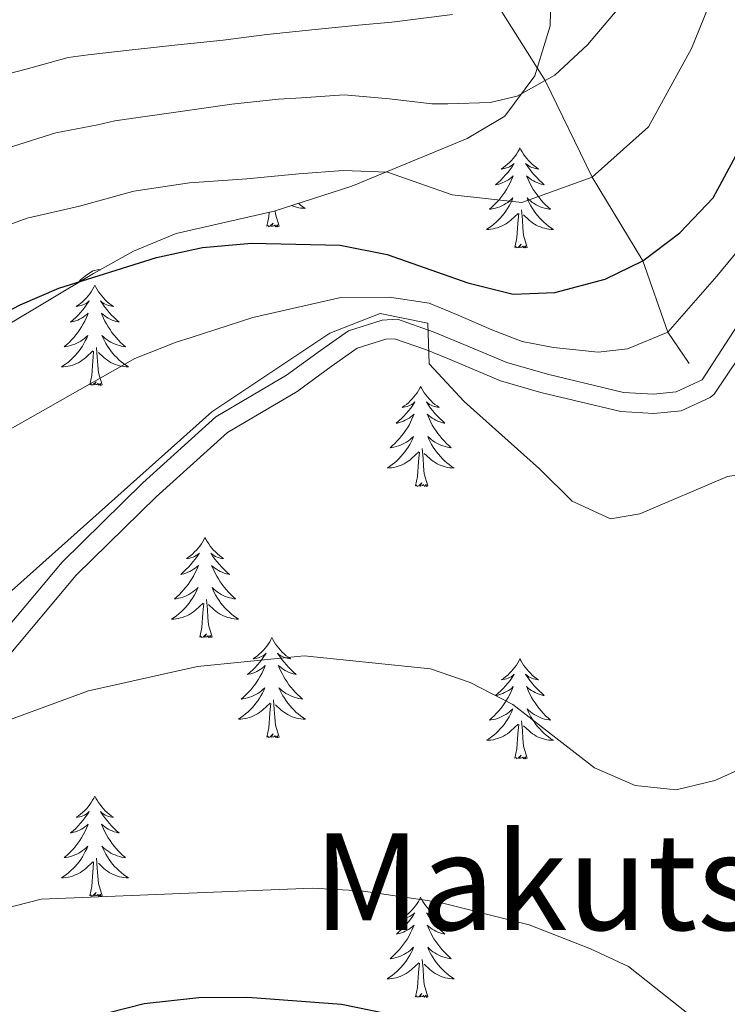
# Model space of a CAD drawing. Units: metres. Extents: x 592278 to 596774, y 4774931 to 4777963.
# Drawn here: x 594465 to 594549, y 4776097 to 4776214 of the extents above; entities that cross this region are included whole.
import ezdxf
from ezdxf.enums import TextEntityAlignment as Align

# ---------------------------------------------------------------- set-up
doc = ezdxf.new("R2010")
doc.units = ezdxf.units.M
doc.header["$MEASUREMENT"] = 0
doc.linetypes.add('DGN Style 3', pattern=[1147.6976, 819.784, -327.9136])
for name, color, linetype, lineweight in [('Nivel 11', 7, 'Continuous', 0), ('Nivel 21', 7, 'Continuous', 0), ('Nivel 35', 7, 'Continuous', 0), ('Nivel 36', 7, 'Continuous', 0), ('Nivel 4', 7, 'Continuous', 0), ('Nivel 45', 7, 'Continuous', 0), ('Nivel 5', 7, 'Continuous', 0), ('Nivel 61', 7, 'Continuous', 0), ('Nivel 63', 7, 'Continuous', 0)]:
    doc.layers.add(name, color=color, linetype=linetype, lineweight=lineweight)
doc.styles.add('Style-Times New Roman', font='txt')

msp = doc.modelspace()

# ---------------------------------------------------------------- linework, layer by layer
at = {"layer": 'Nivel 11', "color": 142, "linetype": 'DGN Style 3', "lineweight": 13}
msp.add_polyline3d([(594544.48, 4776173.09, 632.38), (594541.93, 4776176.84, 630), (594538.99, 4776185.31, 625), (594532.95, 4776195.27, 620), (594527.36, 4776206.79, 615), (594521.25, 4776216.49, 610), (594514.75, 4776227.83, 605), (594508.79, 4776235.15, 600), (594500.93, 4776245.08, 595), (594487.86, 4776253.56, 590), (594476.18, 4776259.44, 585), (594463.59, 4776264.58, 580)], dxfattribs=at)
at = {"layer": 'Nivel 21', "color": 250, "linetype": 'DGN Style 3', "lineweight": 0}
msp.add_polyline3d([(594461.52, 4776139.52, 639.03), (594469.86, 4776149.47, 638.38), (594479.47, 4776158.91, 637.71), (594488.16, 4776166.76, 637.94), (594496.57, 4776171.7, 638.08), (594500.61, 4776174.65, 637.97), (594503.94, 4776177, 637.49), (594507.97, 4776178.28, 637.11), (594509.77, 4776178.38, 636.82), (594514.02, 4776176.87, 634.65), (594517.2, 4776175.58, 634.5), (594522.8, 4776173.22, 633.53), (594527.61, 4776171.82, 633.41), (594536.69, 4776169.67, 633.76), (594540.23, 4776169.46, 634.13), (594542.94, 4776169.72, 634.13), (594546.05, 4776171.14, 634.28), (594551.16, 4776179.06, 632.49), (594553.93, 4776184.11, 632.04), (594557.59, 4776194.52, 631.07), (594560.67, 4776204.03, 630.77), (594563.61, 4776216.39, 629.28)], dxfattribs=at)
at = {"layer": 'Nivel 21', "color": 250, "linetype": 'Continuous', "lineweight": 0}
msp.add_polyline3d([(594565.8, 4776215.66, 629.28), (594562.89, 4776203.41, 630.77), (594559.81, 4776193.9, 631.06), (594556.13, 4776183.36, 632.02), (594553.26, 4776178.06, 632.47), (594547.48, 4776169.45, 634.28), (594547, 4776169.04, 634.28), (594543.54, 4776167.47, 634.13), (594540.27, 4776167.15, 634.13), (594536.36, 4776167.39, 633.76), (594526.85, 4776169.64, 633.41), (594522.05, 4776171.04, 633.53), (594516.32, 4776173.46, 634.5), (594513.22, 4776174.72, 634.65), (594509.43, 4776176.05, 636.82), (594508.39, 4776176, 637.11), (594504.96, 4776174.91, 637.49), (594501.87, 4776172.73, 637.98), (594497.84, 4776169.78, 638.08), (594489.53, 4776164.89, 637.94), (594481.05, 4776157.24, 637.71), (594471.54, 4776147.9, 638.38), (594463.16, 4776137.9, 639.03)], dxfattribs=at)
at = {"layer": 'Nivel 35', "color": 92, "linetype": 'DGN Style 3', "lineweight": 0}
msp.add_polyline3d([(594523.81, 4776260.74, 625.23), (594525.58, 4776245.82, 628.51), (594528.25, 4776228.5, 628.51), (594527.94, 4776213.28, 629.11), (594526.14, 4776207.32, 629.41), (594522.55, 4776202.55, 631.2), (594518.07, 4776199.87, 632.1), (594504.34, 4776194.21, 634.48), (594495.09, 4776191.24, 635.68), (594483.44, 4776188.56, 636.87), (594478.37, 4776186.48, 636.57), (594473.59, 4776183.8, 636.87), (594463.14, 4776177.54, 637.47), (594446.71, 4776167.12, 637.47), (594437.75, 4776160.56, 638.96), (594433.27, 4776157.28, 640.15), (594414.16, 4776142.08, 641.35), (594407.59, 4776136.12, 640.45), (594402.51, 4776131.35, 640.45), (594397.43, 4776126.88, 641.05), (594389.36, 4776117.94, 643.44), (594385.77, 4776112.57, 643.44), (594381.59, 4776104.52, 643.73), (594378.3, 4776096.46, 643.44)], dxfattribs=at)
at = {"layer": 'Nivel 36', "color": 92, "linetype": 'Continuous', "lineweight": 0, "flags": 128}
for points in [[(594524.35, 4776198.77), (594524.24, 4776198.55), (594524.09, 4776198.28), (594523.92, 4776198.01), (594523.73, 4776197.75), (594523.54, 4776197.5), (594523.33, 4776197.27), (594523.11, 4776197.04), (594522.88, 4776196.82), (594522.64, 4776196.62), (594522.39, 4776196.43), (594522.13, 4776196.25), (594522.33, 4776196.28), (594522.53, 4776196.31), (594522.73, 4776196.37), (594522.93, 4776196.44), (594523.12, 4776196.52), (594523.3, 4776196.62), (594523.47, 4776196.73), (594523.68, 4776196.92), (594523.64, 4776196.86), (594523.41, 4776196.52), (594523.17, 4776196.18), (594522.91, 4776195.85), (594522.64, 4776195.54), (594522.36, 4776195.23), (594522.07, 4776194.94), (594521.77, 4776194.66), (594521.45, 4776194.38), (594521.58, 4776194.41), (594521.82, 4776194.46), (594522.06, 4776194.54), (594522.3, 4776194.63), (594522.53, 4776194.73), (594522.75, 4776194.85), (594522.97, 4776194.98), (594523.18, 4776195.12), (594523.37, 4776195.28), (594523.56, 4776195.45), (594523.47, 4776195.23), (594523.32, 4776194.87), (594523.15, 4776194.51), (594522.96, 4776194.17), (594522.76, 4776193.83), (594522.55, 4776193.5), (594522.32, 4776193.17), (594522.08, 4776192.86), (594521.83, 4776192.56), (594521.57, 4776192.27), (594521.29, 4776191.98), (594521.01, 4776191.72), (594520.71, 4776191.46), (594520.91, 4776191.48), (594521.17, 4776191.53), (594521.44, 4776191.59), (594521.69, 4776191.67), (594521.95, 4776191.76), (594522.2, 4776191.87), (594522.44, 4776192), (594522.67, 4776192.13), (594522.9, 4776192.28), (594523.11, 4776192.45), (594523.32, 4776192.62), (594523.51, 4776192.81), (594523.37, 4776192.48)], [(594524.35, 4776198.77), (594524.46, 4776198.55), (594524.62, 4776198.28), (594524.79, 4776198.01), (594524.97, 4776197.75), (594525.16, 4776197.5), (594525.37, 4776197.27), (594525.59, 4776197.04), (594525.82, 4776196.82), (594526.06, 4776196.62), (594526.31, 4776196.43), (594526.57, 4776196.25), (594526.37, 4776196.28), (594526.17, 4776196.31), (594525.97, 4776196.37), (594525.77, 4776196.44), (594525.58, 4776196.52), (594525.4, 4776196.62), (594525.23, 4776196.73), (594525.02, 4776196.92), (594525.06, 4776196.86), (594525.29, 4776196.52), (594525.54, 4776196.18), (594525.79, 4776195.85), (594526.06, 4776195.54), (594526.34, 4776195.23), (594526.63, 4776194.94), (594526.94, 4776194.66), (594527.25, 4776194.38), (594527.13, 4776194.41), (594526.88, 4776194.46), (594526.64, 4776194.54), (594526.4, 4776194.63), (594526.17, 4776194.73), (594525.95, 4776194.85), (594525.73, 4776194.98), (594525.52, 4776195.12), (594525.33, 4776195.28), (594525.14, 4776195.45), (594525.23, 4776195.23), (594525.38, 4776194.87), (594525.55, 4776194.51), (594525.74, 4776194.17), (594525.94, 4776193.83), (594526.15, 4776193.5), (594526.38, 4776193.17), (594526.62, 4776192.86), (594526.87, 4776192.56), (594527.13, 4776192.27), (594527.41, 4776191.98), (594527.69, 4776191.72), (594527.99, 4776191.46), (594527.8, 4776191.48), (594527.53, 4776191.53), (594527.27, 4776191.59), (594527.01, 4776191.67), (594526.75, 4776191.76), (594526.5, 4776191.87), (594526.26, 4776192), (594526.03, 4776192.13), (594525.8, 4776192.28), (594525.59, 4776192.45), (594525.38, 4776192.62), (594525.19, 4776192.81), (594525.33, 4776192.48)], [(594523.37, 4776192.48), (594523.22, 4776192.16), (594523.05, 4776191.85), (594522.87, 4776191.54), (594522.67, 4776191.25), (594522.46, 4776190.96), (594522.24, 4776190.68), (594522, 4776190.41), (594521.76, 4776190.16), (594521.5, 4776189.91), (594521.23, 4776189.68), (594520.95, 4776189.46), (594520.66, 4776189.25), (594520.37, 4776189.06), (594520.64, 4776189.06), (594520.9, 4776189.09), (594521.16, 4776189.13), (594521.42, 4776189.19), (594521.67, 4776189.26), (594521.93, 4776189.35), (594522.17, 4776189.45), (594522.41, 4776189.56), (594522.64, 4776189.7), (594522.86, 4776189.84), (594523.07, 4776190), (594523.27, 4776190.17), (594524.12, 4776190.97)], [(594525.33, 4776192.48), (594525.48, 4776192.16), (594525.65, 4776191.85), (594525.83, 4776191.54), (594526.03, 4776191.25), (594526.24, 4776190.96), (594526.47, 4776190.68), (594526.7, 4776190.41), (594526.95, 4776190.16), (594527.2, 4776189.91), (594527.47, 4776189.68), (594527.75, 4776189.46), (594528.04, 4776189.25), (594528.33, 4776189.06), (594528.07, 4776189.06), (594527.8, 4776189.09), (594527.54, 4776189.13), (594527.28, 4776189.19), (594527.03, 4776189.26), (594526.78, 4776189.35), (594526.53, 4776189.45), (594526.29, 4776189.56), (594526.07, 4776189.7), (594525.84, 4776189.84), (594525.63, 4776190), (594525.43, 4776190.17), (594524.77, 4776190.79)], [(594495.69, 4776189.43), (594495.26, 4776190.87), (594495.22, 4776191.28)], [(594497.98, 4776192.17), (594498.24, 4776191.96), (594498.53, 4776191.75), (594498.81, 4776191.56), (594498.55, 4776191.57), (594498.29, 4776191.6), (594498.03, 4776191.64), (594497.77, 4776191.7), (594497.51, 4776191.77), (594497.26, 4776191.85), (594497.15, 4776191.9)], [(594525.2, 4776186.92), (594524.77, 4776188.36), (594524.68, 4776189.26), (594524.64, 4776190.21), (594524.53, 4776191.38)], [(594494.22, 4776189.43), (594494.46, 4776190.54), (594494.5, 4776191.1)], [(594523.73, 4776186.92), (594523.98, 4776188.04), (594524.09, 4776189.78), (594524.14, 4776190.21), (594524.2, 4776190.94)], [(594495.69, 4776189.43), (594495.51, 4776189.36), (594495.49, 4776189.6), (594495.3, 4776189.38), (594495.18, 4776189.58), (594495.06, 4776189.47), (594494.79, 4776189.42), (594494.99, 4776189.81), (594494.6, 4776189.43), (594494.41, 4776189.38), (594494.37, 4776189.54), (594494.22, 4776189.43)], [(594525.2, 4776186.92), (594525.03, 4776186.85), (594525.01, 4776187.09), (594524.82, 4776186.87), (594524.7, 4776187.07), (594524.58, 4776186.96), (594524.31, 4776186.91), (594524.5, 4776187.3), (594524.12, 4776186.92), (594523.93, 4776186.87), (594523.89, 4776187.03), (594523.73, 4776186.92)], [(594471.76, 4776182.71), (594472.01, 4776183.01), (594472.64, 4776183.54), (594473.54, 4776184.13), (594474.29, 4776184.29), (594474.43, 4776184.27)], [(594473.77, 4776182.41), (594473.66, 4776182.19), (594473.5, 4776181.92), (594473.33, 4776181.65), (594473.15, 4776181.39), (594472.96, 4776181.14), (594472.75, 4776180.91), (594472.53, 4776180.68), (594472.3, 4776180.46), (594472.06, 4776180.26), (594471.81, 4776180.07), (594471.55, 4776179.89), (594471.75, 4776179.92), (594471.95, 4776179.95), (594472.15, 4776180.01), (594472.35, 4776180.08), (594472.53, 4776180.16), (594472.72, 4776180.26), (594472.89, 4776180.37), (594473.09, 4776180.56), (594473.05, 4776180.5), (594472.82, 4776180.16), (594472.58, 4776179.82), (594472.33, 4776179.49), (594472.06, 4776179.18), (594471.78, 4776178.87), (594471.49, 4776178.58), (594471.18, 4776178.3), (594470.87, 4776178.02), (594470.99, 4776178.05), (594471.24, 4776178.1), (594471.48, 4776178.18), (594471.72, 4776178.27), (594471.95, 4776178.37), (594472.17, 4776178.49), (594472.39, 4776178.62), (594472.59, 4776178.76), (594472.79, 4776178.92), (594472.98, 4776179.09), (594472.89, 4776178.87), (594472.73, 4776178.51), (594472.56, 4776178.15), (594472.38, 4776177.81), (594472.18, 4776177.47), (594471.97, 4776177.14), (594471.74, 4776176.81), (594471.5, 4776176.5), (594471.25, 4776176.2), (594470.99, 4776175.91), (594470.71, 4776175.62), (594470.42, 4776175.36), (594470.13, 4776175.1), (594470.32, 4776175.12), (594470.59, 4776175.17), (594470.85, 4776175.23), (594471.11, 4776175.31), (594471.37, 4776175.4), (594471.61, 4776175.51), (594471.85, 4776175.64), (594472.09, 4776175.77), (594472.31, 4776175.92), (594472.53, 4776176.09), (594472.74, 4776176.26), (594472.93, 4776176.45), (594472.79, 4776176.12)], [(594473.77, 4776182.41), (594473.88, 4776182.19), (594474.03, 4776181.92), (594474.2, 4776181.65), (594474.38, 4776181.39), (594474.58, 4776181.14), (594474.78, 4776180.91), (594475, 4776180.68), (594475.23, 4776180.46), (594475.47, 4776180.26), (594475.72, 4776180.07), (594475.98, 4776179.89), (594475.79, 4776179.92), (594475.58, 4776179.95), (594475.38, 4776180.01), (594475.19, 4776180.08), (594475, 4776180.16), (594474.82, 4776180.26), (594474.64, 4776180.37), (594474.44, 4776180.56), (594474.48, 4776180.5), (594474.71, 4776180.16), (594474.95, 4776179.82), (594475.21, 4776179.49), (594475.48, 4776179.18), (594475.76, 4776178.87), (594476.05, 4776178.58), (594476.35, 4776178.3), (594476.67, 4776178.02), (594476.54, 4776178.05), (594476.29, 4776178.1), (594476.05, 4776178.18), (594475.82, 4776178.27), (594475.59, 4776178.37), (594475.36, 4776178.49), (594475.15, 4776178.62), (594474.94, 4776178.76), (594474.74, 4776178.92), (594474.56, 4776179.09), (594474.64, 4776178.87), (594474.8, 4776178.51), (594474.97, 4776178.15), (594475.16, 4776177.81), (594475.36, 4776177.47), (594475.57, 4776177.14), (594475.79, 4776176.81), (594476.03, 4776176.5), (594476.29, 4776176.2), (594476.55, 4776175.91), (594476.82, 4776175.62), (594477.11, 4776175.36), (594477.41, 4776175.1), (594477.21, 4776175.12), (594476.95, 4776175.17), (594476.68, 4776175.23), (594476.42, 4776175.31), (594476.17, 4776175.4), (594475.92, 4776175.51), (594475.68, 4776175.64), (594475.45, 4776175.77), (594475.22, 4776175.92), (594475, 4776176.09), (594474.8, 4776176.26), (594474.6, 4776176.45), (594474.74, 4776176.12)], [(594472.79, 4776176.12), (594472.63, 4776175.8), (594472.47, 4776175.49), (594472.28, 4776175.18), (594472.09, 4776174.89), (594471.88, 4776174.6), (594471.65, 4776174.32), (594471.42, 4776174.05), (594471.17, 4776173.8), (594470.91, 4776173.55), (594470.65, 4776173.32), (594470.37, 4776173.1), (594470.08, 4776172.89), (594469.79, 4776172.7), (594470.05, 4776172.7), (594470.31, 4776172.73), (594470.58, 4776172.77), (594470.84, 4776172.83), (594471.09, 4776172.9), (594471.34, 4776172.99), (594471.59, 4776173.09), (594471.82, 4776173.2), (594472.05, 4776173.34), (594472.27, 4776173.48), (594472.49, 4776173.64), (594472.69, 4776173.81), (594473.54, 4776174.61)], [(594474.74, 4776176.12), (594474.9, 4776175.8), (594475.07, 4776175.49), (594475.25, 4776175.18), (594475.45, 4776174.89), (594475.66, 4776174.6), (594475.88, 4776174.32), (594476.12, 4776174.05), (594476.36, 4776173.8), (594476.62, 4776173.55), (594476.89, 4776173.32), (594477.17, 4776173.1), (594477.46, 4776172.89), (594477.75, 4776172.7), (594477.48, 4776172.7), (594477.22, 4776172.73), (594476.96, 4776172.77), (594476.7, 4776172.83), (594476.44, 4776172.9), (594476.19, 4776172.99), (594475.95, 4776173.09), (594475.71, 4776173.2), (594475.48, 4776173.34), (594475.26, 4776173.48), (594475.05, 4776173.64), (594474.84, 4776173.81), (594474.19, 4776174.43)], [(594474.62, 4776170.56), (594474.19, 4776172), (594474.1, 4776172.9), (594474.05, 4776173.85), (594473.95, 4776175.02)], [(594473.15, 4776170.56), (594473.39, 4776171.68), (594473.51, 4776173.42), (594473.55, 4776173.85), (594473.62, 4776174.58)], [(594474.62, 4776170.56), (594474.44, 4776170.49), (594474.43, 4776170.73), (594474.23, 4776170.51), (594474.11, 4776170.71), (594473.99, 4776170.6), (594473.72, 4776170.55), (594473.92, 4776170.94), (594473.53, 4776170.56), (594473.35, 4776170.51), (594473.31, 4776170.67), (594473.15, 4776170.56)], [(594512.53, 4776170.38), (594512.42, 4776170.17), (594512.27, 4776169.89), (594512.1, 4776169.62), (594511.92, 4776169.37), (594511.72, 4776169.12), (594511.52, 4776168.88), (594511.3, 4776168.66), (594511.07, 4776168.44), (594510.83, 4776168.24), (594510.58, 4776168.05), (594510.32, 4776167.87), (594510.51, 4776167.89), (594510.72, 4776167.93), (594510.92, 4776167.98), (594511.11, 4776168.05), (594511.3, 4776168.14), (594511.48, 4776168.24), (594511.66, 4776168.35), (594511.86, 4776168.54), (594511.82, 4776168.48), (594511.59, 4776168.13), (594511.35, 4776167.79), (594511.09, 4776167.47), (594510.82, 4776167.15), (594510.54, 4776166.85), (594510.25, 4776166.55), (594509.95, 4776166.27), (594509.63, 4776166), (594509.76, 4776166.02), (594510.01, 4776166.08), (594510.25, 4776166.15), (594510.48, 4776166.24), (594510.71, 4776166.34), (594510.94, 4776166.46), (594511.15, 4776166.59), (594511.36, 4776166.74), (594511.56, 4776166.9), (594511.75, 4776167.06), (594511.66, 4776166.84), (594511.5, 4776166.48), (594511.33, 4776166.13), (594511.15, 4776165.78), (594510.95, 4776165.44), (594510.73, 4776165.11), (594510.51, 4776164.79), (594510.27, 4776164.48), (594510.02, 4776164.17), (594509.75, 4776163.88), (594509.48, 4776163.6), (594509.19, 4776163.33), (594508.89, 4776163.07), (594509.09, 4776163.1), (594509.36, 4776163.14), (594509.62, 4776163.21), (594509.88, 4776163.29), (594510.13, 4776163.38), (594510.38, 4776163.49), (594510.62, 4776163.61), (594510.86, 4776163.75), (594511.08, 4776163.9), (594511.3, 4776164.06), (594511.5, 4776164.24), (594511.7, 4776164.43), (594511.56, 4776164.1)], [(594512.53, 4776170.38), (594512.65, 4776170.17), (594512.8, 4776169.89), (594512.97, 4776169.62), (594513.15, 4776169.37), (594513.34, 4776169.12), (594513.55, 4776168.88), (594513.77, 4776168.66), (594514, 4776168.44), (594514.24, 4776168.24), (594514.49, 4776168.05), (594514.75, 4776167.87), (594514.55, 4776167.89), (594514.35, 4776167.93), (594514.15, 4776167.98), (594513.95, 4776168.05), (594513.77, 4776168.14), (594513.59, 4776168.24), (594513.41, 4776168.35), (594513.21, 4776168.54), (594513.25, 4776168.48), (594513.48, 4776168.13), (594513.72, 4776167.79), (594513.98, 4776167.47), (594514.24, 4776167.15), (594514.52, 4776166.85), (594514.82, 4776166.55), (594515.12, 4776166.27), (594515.43, 4776166), (594515.31, 4776166.02), (594515.06, 4776166.08), (594514.82, 4776166.15), (594514.58, 4776166.24), (594514.35, 4776166.34), (594514.13, 4776166.46), (594513.91, 4776166.59), (594513.71, 4776166.74), (594513.51, 4776166.9), (594513.32, 4776167.06), (594513.41, 4776166.84), (594513.57, 4776166.48), (594513.74, 4776166.13), (594513.92, 4776165.78), (594514.12, 4776165.44), (594514.33, 4776165.11), (594514.56, 4776164.79), (594514.8, 4776164.48), (594515.05, 4776164.17), (594515.32, 4776163.88), (594515.59, 4776163.6), (594515.88, 4776163.33), (594516.17, 4776163.07), (594515.98, 4776163.1), (594515.71, 4776163.14), (594515.45, 4776163.21), (594515.19, 4776163.29), (594514.93, 4776163.38), (594514.69, 4776163.49), (594514.45, 4776163.61), (594514.21, 4776163.75), (594513.99, 4776163.9), (594513.77, 4776164.06), (594513.57, 4776164.24), (594513.37, 4776164.43), (594513.51, 4776164.1)], [(594511.56, 4776164.1), (594511.4, 4776163.78), (594511.23, 4776163.46), (594511.05, 4776163.16), (594510.85, 4776162.86), (594510.64, 4776162.58), (594510.42, 4776162.3), (594510.19, 4776162.03), (594509.94, 4776161.77), (594509.68, 4776161.53), (594509.41, 4776161.29), (594509.13, 4776161.07), (594508.84, 4776160.86), (594508.55, 4776160.67), (594508.82, 4776160.68), (594509.08, 4776160.7), (594509.34, 4776160.74), (594509.6, 4776160.8), (594509.86, 4776160.87), (594510.11, 4776160.96), (594510.35, 4776161.06), (594510.59, 4776161.18), (594510.82, 4776161.31), (594511.04, 4776161.46), (594511.25, 4776161.61), (594511.46, 4776161.78), (594512.31, 4776162.58)], [(594513.51, 4776164.1), (594513.67, 4776163.78), (594513.83, 4776163.46), (594514.02, 4776163.16), (594514.21, 4776162.86), (594514.43, 4776162.58), (594514.65, 4776162.3), (594514.88, 4776162.03), (594515.13, 4776161.77), (594515.39, 4776161.53), (594515.66, 4776161.29), (594515.93, 4776161.07), (594516.22, 4776160.86), (594516.51, 4776160.67), (594516.25, 4776160.68), (594515.99, 4776160.7), (594515.72, 4776160.74), (594515.47, 4776160.8), (594515.21, 4776160.87), (594514.96, 4776160.96), (594514.72, 4776161.06), (594514.48, 4776161.18), (594514.25, 4776161.31), (594514.03, 4776161.46), (594513.81, 4776161.61), (594513.61, 4776161.78), (594512.95, 4776162.4)], [(594511.91, 4776158.53), (594512.16, 4776159.65), (594512.27, 4776161.39), (594512.32, 4776161.83), (594512.38, 4776162.55)], [(594513.39, 4776158.53), (594512.96, 4776159.97), (594512.87, 4776160.88), (594512.82, 4776161.83), (594512.72, 4776162.99)], [(594513.39, 4776158.53), (594513.21, 4776158.47), (594513.19, 4776158.7), (594513, 4776158.48), (594512.88, 4776158.69), (594512.76, 4776158.58), (594512.49, 4776158.52), (594512.69, 4776158.92), (594512.3, 4776158.54), (594512.11, 4776158.48), (594512.07, 4776158.64), (594511.91, 4776158.53)], [(594486.87, 4776152.4), (594486.76, 4776152.18), (594486.61, 4776151.9), (594486.44, 4776151.64), (594486.26, 4776151.38), (594486.07, 4776151.13), (594485.86, 4776150.9), (594485.64, 4776150.67), (594485.41, 4776150.45), (594485.17, 4776150.25), (594484.92, 4776150.06), (594484.66, 4776149.88), (594484.86, 4776149.9), (594485.06, 4776149.94), (594485.26, 4776150), (594485.45, 4776150.07), (594485.64, 4776150.15), (594485.82, 4776150.25), (594486, 4776150.36), (594486.2, 4776150.55), (594486.16, 4776150.49), (594485.93, 4776150.14), (594485.69, 4776149.81), (594485.43, 4776149.48), (594485.17, 4776149.17), (594484.89, 4776148.86), (594484.59, 4776148.57), (594484.29, 4776148.28), (594483.98, 4776148.01), (594484.1, 4776148.04), (594484.35, 4776148.09), (594484.59, 4776148.17), (594484.83, 4776148.26), (594485.06, 4776148.36), (594485.28, 4776148.48), (594485.49, 4776148.61), (594485.7, 4776148.75), (594485.9, 4776148.91), (594486.09, 4776149.08), (594486, 4776148.86), (594485.84, 4776148.5), (594485.67, 4776148.14), (594485.49, 4776147.8), (594485.29, 4776147.46), (594485.07, 4776147.12), (594484.85, 4776146.8), (594484.61, 4776146.49), (594484.36, 4776146.19), (594484.09, 4776145.9), (594483.82, 4776145.61), (594483.53, 4776145.34), (594483.23, 4776145.09), (594483.43, 4776145.11), (594483.7, 4776145.16), (594483.96, 4776145.22), (594484.22, 4776145.3), (594484.47, 4776145.39), (594484.72, 4776145.5), (594484.96, 4776145.62), (594485.2, 4776145.76), (594485.42, 4776145.91), (594485.64, 4776146.08), (594485.84, 4776146.25), (594486.04, 4776146.44), (594485.9, 4776146.11)], [(594486.87, 4776152.4), (594486.99, 4776152.18), (594487.14, 4776151.9), (594487.31, 4776151.64), (594487.49, 4776151.38), (594487.69, 4776151.13), (594487.89, 4776150.9), (594488.11, 4776150.67), (594488.34, 4776150.45), (594488.58, 4776150.25), (594488.83, 4776150.06), (594489.09, 4776149.88), (594488.89, 4776149.9), (594488.69, 4776149.94), (594488.49, 4776150), (594488.3, 4776150.07), (594488.11, 4776150.15), (594487.93, 4776150.25), (594487.75, 4776150.36), (594487.55, 4776150.55), (594487.59, 4776150.49), (594487.82, 4776150.14), (594488.06, 4776149.81), (594488.32, 4776149.48), (594488.59, 4776149.17), (594488.87, 4776148.86), (594489.16, 4776148.57), (594489.46, 4776148.28), (594489.77, 4776148.01), (594489.65, 4776148.04), (594489.4, 4776148.09), (594489.16, 4776148.17), (594488.93, 4776148.26), (594488.69, 4776148.36), (594488.47, 4776148.48), (594488.25, 4776148.61), (594488.05, 4776148.75), (594487.85, 4776148.91), (594487.66, 4776149.08), (594487.75, 4776148.86), (594487.91, 4776148.5), (594488.08, 4776148.14), (594488.26, 4776147.8), (594488.46, 4776147.46), (594488.68, 4776147.12), (594488.9, 4776146.8), (594489.14, 4776146.49), (594489.39, 4776146.19), (594489.66, 4776145.9), (594489.93, 4776145.61), (594490.22, 4776145.34), (594490.52, 4776145.09), (594490.32, 4776145.11), (594490.05, 4776145.16), (594489.79, 4776145.22), (594489.53, 4776145.3), (594489.28, 4776145.39), (594489.03, 4776145.5), (594488.79, 4776145.62), (594488.55, 4776145.76), (594488.33, 4776145.91), (594488.11, 4776146.08), (594487.91, 4776146.25), (594487.71, 4776146.44), (594487.85, 4776146.11)], [(594485.9, 4776146.11), (594485.74, 4776145.79), (594485.57, 4776145.48), (594485.39, 4776145.17), (594485.19, 4776144.88), (594484.98, 4776144.59), (594484.76, 4776144.31), (594484.53, 4776144.04), (594484.28, 4776143.78), (594484.02, 4776143.54), (594483.75, 4776143.31), (594483.47, 4776143.08), (594483.19, 4776142.88), (594482.89, 4776142.68), (594483.16, 4776142.69), (594483.42, 4776142.72), (594483.69, 4776142.76), (594483.94, 4776142.82), (594484.2, 4776142.89), (594484.45, 4776142.98), (594484.69, 4776143.08), (594484.93, 4776143.19), (594485.16, 4776143.32), (594485.38, 4776143.47), (594485.6, 4776143.63), (594485.8, 4776143.8), (594486.65, 4776144.6)], [(594487.85, 4776146.11), (594488.01, 4776145.79), (594488.18, 4776145.48), (594488.36, 4776145.17), (594488.56, 4776144.88), (594488.77, 4776144.59), (594488.99, 4776144.31), (594489.22, 4776144.04), (594489.47, 4776143.78), (594489.73, 4776143.54), (594490, 4776143.31), (594490.28, 4776143.08), (594490.57, 4776142.88), (594490.85, 4776142.68), (594490.59, 4776142.69), (594490.33, 4776142.72), (594490.07, 4776142.76), (594489.81, 4776142.82), (594489.55, 4776142.89), (594489.3, 4776142.98), (594489.06, 4776143.08), (594488.82, 4776143.19), (594488.59, 4776143.32), (594488.37, 4776143.47), (594488.15, 4776143.63), (594487.95, 4776143.8), (594487.29, 4776144.42)], [(594486.26, 4776140.55), (594486.5, 4776141.67), (594486.61, 4776143.41), (594486.66, 4776143.84), (594486.73, 4776144.56)], [(594487.73, 4776140.55), (594487.3, 4776141.99), (594487.21, 4776142.89), (594487.16, 4776143.84), (594487.06, 4776145)], [(594487.73, 4776140.55), (594487.55, 4776140.48), (594487.53, 4776140.72), (594487.34, 4776140.5), (594487.22, 4776140.7), (594487.1, 4776140.59), (594486.83, 4776140.54), (594487.03, 4776140.93), (594486.64, 4776140.55), (594486.45, 4776140.5), (594486.41, 4776140.66), (594486.26, 4776140.55)], [(594494.83, 4776140.48), (594494.72, 4776140.26), (594494.57, 4776139.99), (594494.4, 4776139.72), (594494.22, 4776139.46), (594494.03, 4776139.22), (594493.82, 4776138.98), (594493.6, 4776138.75), (594493.37, 4776138.54), (594493.13, 4776138.33), (594492.88, 4776138.14), (594492.62, 4776137.96), (594492.82, 4776137.99), (594493.02, 4776138.02), (594493.22, 4776138.08), (594493.41, 4776138.15), (594493.6, 4776138.23), (594493.78, 4776138.33), (594493.96, 4776138.44), (594494.16, 4776138.64), (594494.12, 4776138.57), (594493.89, 4776138.22), (594493.65, 4776137.89), (594493.39, 4776137.56), (594493.13, 4776137.25), (594492.85, 4776136.94), (594492.55, 4776136.65), (594492.25, 4776136.36), (594491.94, 4776136.09), (594492.06, 4776136.12), (594492.31, 4776136.18), (594492.55, 4776136.25), (594492.79, 4776136.34), (594493.02, 4776136.44), (594493.24, 4776136.56), (594493.45, 4776136.69), (594493.66, 4776136.83), (594493.86, 4776136.99), (594494.05, 4776137.16), (594493.96, 4776136.94), (594493.8, 4776136.58), (594493.63, 4776136.22), (594493.45, 4776135.88), (594493.25, 4776135.54), (594493.03, 4776135.2), (594492.81, 4776134.88), (594492.57, 4776134.57), (594492.32, 4776134.27), (594492.05, 4776133.98), (594491.78, 4776133.7), (594491.49, 4776133.42), (594491.19, 4776133.17), (594491.39, 4776133.19), (594491.66, 4776133.24), (594491.92, 4776133.3), (594492.18, 4776133.38), (594492.43, 4776133.48), (594492.68, 4776133.58), (594492.92, 4776133.71), (594493.16, 4776133.84), (594493.38, 4776133.99), (594493.6, 4776134.16), (594493.8, 4776134.33), (594494, 4776134.52), (594493.86, 4776134.2)], [(594494.83, 4776140.48), (594494.95, 4776140.26), (594495.1, 4776139.99), (594495.27, 4776139.72), (594495.45, 4776139.46), (594495.65, 4776139.22), (594495.85, 4776138.98), (594496.07, 4776138.75), (594496.3, 4776138.54), (594496.54, 4776138.33), (594496.79, 4776138.14), (594497.05, 4776137.96), (594496.85, 4776137.99), (594496.65, 4776138.02), (594496.45, 4776138.08), (594496.26, 4776138.15), (594496.07, 4776138.23), (594495.89, 4776138.33), (594495.71, 4776138.44), (594495.51, 4776138.64), (594495.55, 4776138.57), (594495.78, 4776138.22), (594496.02, 4776137.89), (594496.28, 4776137.56), (594496.55, 4776137.25), (594496.83, 4776136.94), (594497.12, 4776136.65), (594497.42, 4776136.36), (594497.73, 4776136.09), (594497.61, 4776136.12), (594497.36, 4776136.18), (594497.12, 4776136.25), (594496.89, 4776136.34), (594496.65, 4776136.44), (594496.43, 4776136.56), (594496.21, 4776136.69), (594496.01, 4776136.83), (594495.81, 4776136.99), (594495.62, 4776137.16), (594495.71, 4776136.94), (594495.87, 4776136.58), (594496.04, 4776136.22), (594496.22, 4776135.88), (594496.42, 4776135.54), (594496.64, 4776135.2), (594496.86, 4776134.88), (594497.1, 4776134.57), (594497.35, 4776134.27), (594497.62, 4776133.98), (594497.89, 4776133.7), (594498.18, 4776133.42), (594498.48, 4776133.17), (594498.28, 4776133.19), (594498.01, 4776133.24), (594497.75, 4776133.3), (594497.49, 4776133.38), (594497.24, 4776133.48), (594496.99, 4776133.58), (594496.75, 4776133.71), (594496.51, 4776133.84), (594496.29, 4776133.99), (594496.07, 4776134.16), (594495.87, 4776134.33), (594495.67, 4776134.52), (594495.81, 4776134.2)], [(594524.35, 4776137.97), (594524.24, 4776137.75), (594524.09, 4776137.48), (594523.92, 4776137.21), (594523.73, 4776136.96), (594523.54, 4776136.71), (594523.33, 4776136.47), (594523.11, 4776136.24), (594522.89, 4776136.03), (594522.65, 4776135.82), (594522.39, 4776135.63), (594522.13, 4776135.46), (594522.33, 4776135.48), (594522.54, 4776135.52), (594522.73, 4776135.57), (594522.93, 4776135.64), (594523.12, 4776135.72), (594523.3, 4776135.82), (594523.47, 4776135.94), (594523.68, 4776136.13), (594523.64, 4776136.06), (594523.41, 4776135.72), (594523.17, 4776135.38), (594522.91, 4776135.06), (594522.64, 4776134.74), (594522.36, 4776134.43), (594522.07, 4776134.14), (594521.77, 4776133.86), (594521.45, 4776133.59), (594521.58, 4776133.61), (594521.82, 4776133.67), (594522.07, 4776133.74), (594522.3, 4776133.83), (594522.53, 4776133.93), (594522.75, 4776134.05), (594522.97, 4776134.18), (594523.18, 4776134.32), (594523.37, 4776134.48), (594523.56, 4776134.65), (594523.47, 4776134.43), (594523.32, 4776134.07), (594523.15, 4776133.72), (594522.96, 4776133.37), (594522.76, 4776133.03), (594522.55, 4776132.7), (594522.32, 4776132.38), (594522.08, 4776132.06), (594521.83, 4776131.76), (594521.57, 4776131.47), (594521.29, 4776131.19), (594521.01, 4776130.92), (594520.71, 4776130.66), (594520.91, 4776130.68), (594521.17, 4776130.73), (594521.44, 4776130.79), (594521.69, 4776130.87), (594521.95, 4776130.97), (594522.2, 4776131.08), (594522.44, 4776131.2), (594522.67, 4776131.34), (594522.9, 4776131.49), (594523.11, 4776131.65), (594523.32, 4776131.83), (594523.51, 4776132.01), (594523.37, 4776131.69)], [(594524.35, 4776137.97), (594524.46, 4776137.75), (594524.62, 4776137.48), (594524.79, 4776137.21), (594524.97, 4776136.96), (594525.16, 4776136.71), (594525.37, 4776136.47), (594525.59, 4776136.24), (594525.82, 4776136.03), (594526.06, 4776135.82), (594526.31, 4776135.63), (594526.57, 4776135.46), (594526.37, 4776135.48), (594526.17, 4776135.52), (594525.97, 4776135.57), (594525.77, 4776135.64), (594525.58, 4776135.72), (594525.4, 4776135.82), (594525.23, 4776135.94), (594525.02, 4776136.13), (594525.06, 4776136.06), (594525.29, 4776135.72), (594525.54, 4776135.38), (594525.79, 4776135.06), (594526.06, 4776134.74), (594526.34, 4776134.43), (594526.63, 4776134.14), (594526.94, 4776133.86), (594527.25, 4776133.59), (594527.13, 4776133.61), (594526.88, 4776133.67), (594526.64, 4776133.74), (594526.4, 4776133.83), (594526.17, 4776133.93), (594525.95, 4776134.05), (594525.73, 4776134.18), (594525.52, 4776134.32), (594525.33, 4776134.48), (594525.14, 4776134.65), (594525.23, 4776134.43), (594525.38, 4776134.07), (594525.55, 4776133.72), (594525.74, 4776133.37), (594525.94, 4776133.03), (594526.15, 4776132.7), (594526.38, 4776132.38), (594526.62, 4776132.06), (594526.87, 4776131.76), (594527.13, 4776131.47), (594527.41, 4776131.19), (594527.69, 4776130.92), (594527.99, 4776130.66), (594527.8, 4776130.68), (594527.53, 4776130.73), (594527.27, 4776130.79), (594527.01, 4776130.87), (594526.75, 4776130.97), (594526.5, 4776131.08), (594526.26, 4776131.2), (594526.03, 4776131.34), (594525.8, 4776131.49), (594525.59, 4776131.65), (594525.38, 4776131.83), (594525.19, 4776132.01), (594525.33, 4776131.69)], [(594493.86, 4776134.2), (594493.7, 4776133.87), (594493.53, 4776133.56), (594493.35, 4776133.26), (594493.15, 4776132.96), (594492.94, 4776132.67), (594492.72, 4776132.39), (594492.49, 4776132.12), (594492.24, 4776131.87), (594491.98, 4776131.62), (594491.71, 4776131.39), (594491.43, 4776131.16), (594491.15, 4776130.96), (594490.85, 4776130.76), (594491.12, 4776130.77), (594491.38, 4776130.8), (594491.65, 4776130.84), (594491.9, 4776130.9), (594492.16, 4776130.97), (594492.41, 4776131.06), (594492.65, 4776131.16), (594492.89, 4776131.28), (594493.12, 4776131.41), (594493.34, 4776131.55), (594493.56, 4776131.71), (594493.76, 4776131.88), (594494.61, 4776132.68)], [(594495.81, 4776134.2), (594495.97, 4776133.87), (594496.14, 4776133.56), (594496.32, 4776133.26), (594496.52, 4776132.96), (594496.73, 4776132.67), (594496.95, 4776132.39), (594497.19, 4776132.12), (594497.43, 4776131.87), (594497.69, 4776131.62), (594497.96, 4776131.39), (594498.24, 4776131.16), (594498.53, 4776130.96), (594498.82, 4776130.76), (594498.55, 4776130.77), (594498.29, 4776130.8), (594498.03, 4776130.84), (594497.77, 4776130.9), (594497.51, 4776130.97), (594497.26, 4776131.06), (594497.02, 4776131.16), (594496.78, 4776131.28), (594496.55, 4776131.41), (594496.33, 4776131.55), (594496.11, 4776131.71), (594495.91, 4776131.88), (594495.25, 4776132.5)], [(594494.22, 4776128.63), (594494.46, 4776129.75), (594494.57, 4776131.49), (594494.62, 4776131.92), (594494.69, 4776132.64)], [(594495.69, 4776128.63), (594495.26, 4776130.07), (594495.17, 4776130.97), (594495.12, 4776131.92), (594495.02, 4776133.09)], [(594523.37, 4776131.69), (594523.22, 4776131.37), (594523.05, 4776131.05), (594522.87, 4776130.75), (594522.67, 4776130.45), (594522.46, 4776130.16), (594522.24, 4776129.88), (594522, 4776129.62), (594521.76, 4776129.36), (594521.5, 4776129.11), (594521.23, 4776128.88), (594520.95, 4776128.66), (594520.66, 4776128.45), (594520.37, 4776128.26), (594520.64, 4776128.27), (594520.9, 4776128.29), (594521.16, 4776128.33), (594521.42, 4776128.39), (594521.67, 4776128.46), (594521.93, 4776128.55), (594522.17, 4776128.65), (594522.41, 4776128.77), (594522.64, 4776128.9), (594522.86, 4776129.04), (594523.07, 4776129.2), (594523.27, 4776129.37), (594524.12, 4776130.17)], [(594525.33, 4776131.69), (594525.48, 4776131.37), (594525.65, 4776131.05), (594525.83, 4776130.75), (594526.03, 4776130.45), (594526.24, 4776130.16), (594526.47, 4776129.88), (594526.7, 4776129.62), (594526.95, 4776129.36), (594527.2, 4776129.11), (594527.47, 4776128.88), (594527.75, 4776128.66), (594528.04, 4776128.45), (594528.33, 4776128.26), (594528.07, 4776128.27), (594527.8, 4776128.29), (594527.54, 4776128.33), (594527.28, 4776128.39), (594527.03, 4776128.46), (594526.78, 4776128.55), (594526.53, 4776128.65), (594526.29, 4776128.77), (594526.07, 4776128.9), (594525.84, 4776129.04), (594525.63, 4776129.2), (594525.43, 4776129.37), (594524.77, 4776129.99)], [(594525.2, 4776126.12), (594524.77, 4776127.56), (594524.68, 4776128.46), (594524.64, 4776129.41), (594524.53, 4776130.58)], [(594523.73, 4776126.12), (594523.98, 4776127.24), (594524.09, 4776128.98), (594524.14, 4776129.41), (594524.2, 4776130.14)], [(594495.69, 4776128.63), (594495.51, 4776128.56), (594495.49, 4776128.8), (594495.3, 4776128.58), (594495.18, 4776128.78), (594495.06, 4776128.67), (594494.79, 4776128.62), (594494.99, 4776129.01), (594494.6, 4776128.63), (594494.41, 4776128.58), (594494.37, 4776128.74), (594494.22, 4776128.63)], [(594525.2, 4776126.12), (594525.03, 4776126.05), (594525.01, 4776126.29), (594524.82, 4776126.07), (594524.7, 4776126.27), (594524.58, 4776126.16), (594524.31, 4776126.11), (594524.5, 4776126.5), (594524.12, 4776126.12), (594523.93, 4776126.07), (594523.89, 4776126.23), (594523.73, 4776126.12)], [(594473.77, 4776121.61), (594473.66, 4776121.39), (594473.5, 4776121.12), (594473.33, 4776120.85), (594473.15, 4776120.6), (594472.96, 4776120.35), (594472.75, 4776120.11), (594472.53, 4776119.88), (594472.3, 4776119.67), (594472.06, 4776119.46), (594471.81, 4776119.27), (594471.55, 4776119.1), (594471.75, 4776119.12), (594471.95, 4776119.16), (594472.15, 4776119.21), (594472.35, 4776119.28), (594472.53, 4776119.36), (594472.72, 4776119.46), (594472.89, 4776119.58), (594473.09, 4776119.77), (594473.05, 4776119.7), (594472.82, 4776119.36), (594472.58, 4776119.02), (594472.33, 4776118.7), (594472.06, 4776118.38), (594471.78, 4776118.07), (594471.49, 4776117.78), (594471.18, 4776117.5), (594470.87, 4776117.23), (594470.99, 4776117.25), (594471.24, 4776117.31), (594471.48, 4776117.38), (594471.72, 4776117.47), (594471.95, 4776117.57), (594472.17, 4776117.69), (594472.39, 4776117.82), (594472.59, 4776117.96), (594472.79, 4776118.12), (594472.98, 4776118.29), (594472.89, 4776118.07), (594472.73, 4776117.71), (594472.56, 4776117.36), (594472.38, 4776117.01), (594472.18, 4776116.67), (594471.97, 4776116.34), (594471.74, 4776116.02), (594471.5, 4776115.7), (594471.25, 4776115.4), (594470.99, 4776115.11), (594470.71, 4776114.83), (594470.42, 4776114.56), (594470.13, 4776114.3), (594470.32, 4776114.32), (594470.59, 4776114.37), (594470.85, 4776114.43), (594471.11, 4776114.51), (594471.37, 4776114.61), (594471.61, 4776114.72), (594471.85, 4776114.84), (594472.09, 4776114.98), (594472.31, 4776115.13), (594472.53, 4776115.29), (594472.74, 4776115.47), (594472.93, 4776115.65), (594472.79, 4776115.33)], [(594473.77, 4776121.61), (594473.88, 4776121.39), (594474.03, 4776121.12), (594474.2, 4776120.85), (594474.38, 4776120.6), (594474.58, 4776120.35), (594474.78, 4776120.11), (594475, 4776119.88), (594475.23, 4776119.67), (594475.47, 4776119.46), (594475.72, 4776119.27), (594475.98, 4776119.1), (594475.79, 4776119.12), (594475.58, 4776119.16), (594475.38, 4776119.21), (594475.19, 4776119.28), (594475, 4776119.36), (594474.82, 4776119.46), (594474.64, 4776119.58), (594474.44, 4776119.77), (594474.48, 4776119.7), (594474.71, 4776119.36), (594474.95, 4776119.02), (594475.21, 4776118.7), (594475.48, 4776118.38), (594475.76, 4776118.07), (594476.05, 4776117.78), (594476.35, 4776117.5), (594476.67, 4776117.23), (594476.54, 4776117.25), (594476.29, 4776117.31), (594476.05, 4776117.38), (594475.82, 4776117.47), (594475.59, 4776117.57), (594475.36, 4776117.69), (594475.15, 4776117.82), (594474.94, 4776117.96), (594474.74, 4776118.12), (594474.56, 4776118.29), (594474.64, 4776118.07), (594474.8, 4776117.71), (594474.97, 4776117.36), (594475.16, 4776117.01), (594475.36, 4776116.67), (594475.57, 4776116.34), (594475.79, 4776116.02), (594476.03, 4776115.7), (594476.29, 4776115.4), (594476.55, 4776115.11), (594476.82, 4776114.83), (594477.11, 4776114.56), (594477.41, 4776114.3), (594477.21, 4776114.32), (594476.95, 4776114.37), (594476.68, 4776114.43), (594476.42, 4776114.51), (594476.17, 4776114.61), (594475.92, 4776114.72), (594475.68, 4776114.84), (594475.45, 4776114.98), (594475.22, 4776115.13), (594475, 4776115.29), (594474.8, 4776115.47), (594474.6, 4776115.65), (594474.74, 4776115.33)], [(594472.79, 4776115.33), (594472.63, 4776115.01), (594472.47, 4776114.69), (594472.28, 4776114.39), (594472.09, 4776114.09), (594471.88, 4776113.8), (594471.65, 4776113.52), (594471.42, 4776113.26), (594471.17, 4776113), (594470.91, 4776112.75), (594470.65, 4776112.52), (594470.37, 4776112.3), (594470.08, 4776112.09), (594469.79, 4776111.9), (594470.05, 4776111.91), (594470.31, 4776111.93), (594470.58, 4776111.97), (594470.84, 4776112.03), (594471.09, 4776112.1), (594471.34, 4776112.19), (594471.59, 4776112.29), (594471.82, 4776112.41), (594472.05, 4776112.54), (594472.27, 4776112.68), (594472.49, 4776112.84), (594472.69, 4776113.01), (594473.54, 4776113.81)], [(594474.74, 4776115.33), (594474.9, 4776115.01), (594475.07, 4776114.69), (594475.25, 4776114.39), (594475.45, 4776114.09), (594475.66, 4776113.8), (594475.88, 4776113.52), (594476.12, 4776113.26), (594476.36, 4776113), (594476.62, 4776112.75), (594476.89, 4776112.52), (594477.17, 4776112.3), (594477.46, 4776112.09), (594477.75, 4776111.9), (594477.48, 4776111.91), (594477.22, 4776111.93), (594476.96, 4776111.97), (594476.7, 4776112.03), (594476.44, 4776112.1), (594476.19, 4776112.19), (594475.95, 4776112.29), (594475.71, 4776112.41), (594475.48, 4776112.54), (594475.26, 4776112.68), (594475.05, 4776112.84), (594474.84, 4776113.01), (594474.19, 4776113.63)], [(594474.62, 4776109.76), (594474.19, 4776111.2), (594474.1, 4776112.1), (594474.05, 4776113.05), (594473.95, 4776114.22)], [(594473.15, 4776109.76), (594473.39, 4776110.88), (594473.51, 4776112.62), (594473.55, 4776113.05), (594473.62, 4776113.78)], [(594474.62, 4776109.76), (594474.44, 4776109.69), (594474.43, 4776109.93), (594474.23, 4776109.71), (594474.11, 4776109.91), (594473.99, 4776109.8), (594473.72, 4776109.75), (594473.92, 4776110.14), (594473.53, 4776109.76), (594473.35, 4776109.71), (594473.31, 4776109.87), (594473.15, 4776109.76)], [(594512.53, 4776109.59), (594512.42, 4776109.37), (594512.27, 4776109.09), (594512.1, 4776108.83), (594511.92, 4776108.57), (594511.72, 4776108.32), (594511.52, 4776108.08), (594511.3, 4776107.86), (594511.07, 4776107.64), (594510.83, 4776107.44), (594510.58, 4776107.25), (594510.32, 4776107.07), (594510.52, 4776107.09), (594510.72, 4776107.13), (594510.92, 4776107.19), (594511.11, 4776107.26), (594511.3, 4776107.34), (594511.48, 4776107.44), (594511.66, 4776107.55), (594511.86, 4776107.74), (594511.82, 4776107.68), (594511.59, 4776107.33), (594511.35, 4776107), (594511.09, 4776106.67), (594510.82, 4776106.35), (594510.54, 4776106.05), (594510.25, 4776105.76), (594509.95, 4776105.47), (594509.64, 4776105.2), (594509.76, 4776105.22), (594510.01, 4776105.28), (594510.25, 4776105.36), (594510.48, 4776105.44), (594510.71, 4776105.55), (594510.94, 4776105.66), (594511.15, 4776105.8), (594511.36, 4776105.94), (594511.56, 4776106.1), (594511.75, 4776106.27), (594511.66, 4776106.04), (594511.5, 4776105.68), (594511.33, 4776105.33), (594511.15, 4776104.98), (594510.95, 4776104.64), (594510.73, 4776104.31), (594510.51, 4776103.99), (594510.27, 4776103.68), (594510.02, 4776103.38), (594509.75, 4776103.08), (594509.48, 4776102.8), (594509.19, 4776102.53), (594508.89, 4776102.27), (594509.09, 4776102.3), (594509.36, 4776102.35), (594509.62, 4776102.41), (594509.88, 4776102.49), (594510.13, 4776102.58), (594510.38, 4776102.69), (594510.62, 4776102.81), (594510.86, 4776102.95), (594511.08, 4776103.1), (594511.3, 4776103.26), (594511.5, 4776103.44), (594511.7, 4776103.63), (594511.56, 4776103.3)], [(594512.53, 4776109.59), (594512.65, 4776109.37), (594512.8, 4776109.09), (594512.97, 4776108.83), (594513.15, 4776108.57), (594513.34, 4776108.32), (594513.55, 4776108.08), (594513.77, 4776107.86), (594514, 4776107.64), (594514.24, 4776107.44), (594514.49, 4776107.25), (594514.75, 4776107.07), (594514.55, 4776107.09), (594514.35, 4776107.13), (594514.15, 4776107.19), (594513.95, 4776107.26), (594513.77, 4776107.34), (594513.59, 4776107.44), (594513.41, 4776107.55), (594513.21, 4776107.74), (594513.25, 4776107.68), (594513.48, 4776107.33), (594513.72, 4776107), (594513.98, 4776106.67), (594514.24, 4776106.35), (594514.52, 4776106.05), (594514.82, 4776105.76), (594515.12, 4776105.47), (594515.43, 4776105.2), (594515.31, 4776105.22), (594515.06, 4776105.28), (594514.82, 4776105.36), (594514.58, 4776105.44), (594514.35, 4776105.55), (594514.13, 4776105.66), (594513.91, 4776105.8), (594513.71, 4776105.94), (594513.51, 4776106.1), (594513.32, 4776106.27), (594513.41, 4776106.04), (594513.57, 4776105.68), (594513.74, 4776105.33), (594513.92, 4776104.98), (594514.12, 4776104.64), (594514.33, 4776104.31), (594514.56, 4776103.99), (594514.8, 4776103.68), (594515.05, 4776103.38), (594515.32, 4776103.08), (594515.59, 4776102.8), (594515.88, 4776102.53), (594516.17, 4776102.27), (594515.98, 4776102.3), (594515.71, 4776102.35), (594515.45, 4776102.41), (594515.19, 4776102.49), (594514.93, 4776102.58), (594514.69, 4776102.69), (594514.45, 4776102.81), (594514.21, 4776102.95), (594513.99, 4776103.1), (594513.77, 4776103.26), (594513.57, 4776103.44), (594513.37, 4776103.63), (594513.51, 4776103.3)], [(594511.56, 4776103.3), (594511.4, 4776102.98), (594511.23, 4776102.67), (594511.05, 4776102.36), (594510.85, 4776102.06), (594510.64, 4776101.78), (594510.42, 4776101.5), (594510.19, 4776101.23), (594509.94, 4776100.97), (594509.68, 4776100.73), (594509.41, 4776100.49), (594509.13, 4776100.27), (594508.84, 4776100.06), (594508.55, 4776099.87), (594508.82, 4776099.88), (594509.08, 4776099.91), (594509.34, 4776099.95), (594509.6, 4776100), (594509.86, 4776100.08), (594510.11, 4776100.16), (594510.35, 4776100.27), (594510.59, 4776100.38), (594510.82, 4776100.51), (594511.04, 4776100.66), (594511.25, 4776100.82), (594511.46, 4776100.99), (594512.31, 4776101.78)], [(594513.51, 4776103.3), (594513.67, 4776102.98), (594513.83, 4776102.67), (594514.02, 4776102.36), (594514.21, 4776102.06), (594514.43, 4776101.78), (594514.65, 4776101.5), (594514.88, 4776101.23), (594515.13, 4776100.97), (594515.39, 4776100.73), (594515.66, 4776100.49), (594515.93, 4776100.27), (594516.22, 4776100.06), (594516.51, 4776099.87), (594516.25, 4776099.88), (594515.99, 4776099.91), (594515.72, 4776099.95), (594515.47, 4776100), (594515.21, 4776100.08), (594514.96, 4776100.16), (594514.72, 4776100.27), (594514.48, 4776100.38), (594514.25, 4776100.51), (594514.03, 4776100.66), (594513.81, 4776100.82), (594513.61, 4776100.99), (594512.95, 4776101.61)], [(594513.39, 4776097.74), (594512.96, 4776099.18), (594512.87, 4776100.08), (594512.82, 4776101.03), (594512.72, 4776102.19)], [(594511.91, 4776097.74), (594512.16, 4776098.85), (594512.27, 4776100.6), (594512.32, 4776101.03), (594512.38, 4776101.75)], [(594513.39, 4776097.74), (594513.21, 4776097.67), (594513.19, 4776097.91), (594513, 4776097.68), (594512.88, 4776097.89), (594512.76, 4776097.78), (594512.49, 4776097.73), (594512.69, 4776098.12), (594512.3, 4776097.74), (594512.11, 4776097.68), (594512.07, 4776097.85), (594511.91, 4776097.74)]]:
    msp.add_lwpolyline(points, dxfattribs=at)
at = {"layer": 'Nivel 4', "color": 36, "linetype": 'Continuous', "lineweight": 30, "flags": 128}
for points, elevation in [([(594454.58, 4776174.7), (594464.88, 4776180.07), (594469.46, 4776182.08), (594481.1, 4776185.71), (594486.56, 4776186.91), (594492.42, 4776187.42), (594502.94, 4776187.19), (594508.53, 4776186.06), (594518.15, 4776182.69), (594523.53, 4776181.34), (594528.52, 4776181.54), (594534.49, 4776183.12), (594538.99, 4776185.31), (594543.36, 4776188.66), (594547.34, 4776192.8), (594550.04, 4776197.83), (594552.87, 4776203.47), (594558.83, 4776218.32)], 625), ([(594465.01, 4776093.22), (594479.65, 4776096.93), (594486.12, 4776097.65), (594491.95, 4776097.69), (594503.13, 4776096.86), (594513.59, 4776094.73)], 650)]:
    msp.add_lwpolyline(points, dxfattribs=dict(at, elevation=elevation))
at = {"layer": 'Nivel 5', "color": 36, "linetype": 'Continuous', "lineweight": 0, "flags": 128}
for points, elevation in [([(594459.93, 4776188.29), (594465.7, 4776190.39), (594471.93, 4776191.84), (594478.42, 4776193.6), (594485.03, 4776194.6), (594491.85, 4776195.1), (594498.05, 4776195.68), (594503.32, 4776196.09), (594508.59, 4776195.88), (594516.28, 4776193.18), (594524.57, 4776192.26), (594532.95, 4776195.27), (594539.63, 4776201.27), (594544.78, 4776210.6), (594547.76, 4776218.03)], 620), ([(594447.68, 4776203.51), (594465.59, 4776208.12), (594470.59, 4776209.53), (594472.97, 4776209.83), (594478.2, 4776210.42), (594483.65, 4776211.01), (594489.02, 4776211.6), (594494.24, 4776212.26), (594499.99, 4776212.86), (594505.13, 4776213.37), (594509.09, 4776213.74), (594516.33, 4776214.63)], 610), ([(594454.26, 4776195.88), (594469.11, 4776200.56), (594474.11, 4776201.52), (594476.13, 4776201.97), (594484.79, 4776203.23), (594490.08, 4776203.97), (594495.61, 4776204.56), (594498.37, 4776204.71), (594503.44, 4776205.07), (594508.81, 4776204.62), (594513.88, 4776204.02), (594515.75, 4776204.02), (594520.82, 4776204.16), (594524.03, 4776204.9), (594527.36, 4776206.79), (594528.51, 4776207.43), (594532.39, 4776211.01), (594535.9, 4776215.19)], 615), ([(594556.24, 4776195.86), (594553.77, 4776191.51), (594550.97, 4776187.35), (594547.76, 4776183.48), (594541.93, 4776176.84), (594537.15, 4776174.84), (594533.64, 4776174.47), (594528.33, 4776175.01), (594524.63, 4776175.73), (594520.99, 4776177.11), (594516.99, 4776178.84), (594513.53, 4776180.28), (594508.82, 4776181), (594503.03, 4776180.95), (594492.58, 4776178.57), (594485.24, 4776176.19), (594483.44, 4776175.64), (594478.51, 4776173.7), (594463.13, 4776164.99)], 630), ([(594564.28, 4776160.99), (594559.5, 4776160.39), (594554, 4776160.39), (594549.06, 4776159.66), (594538.61, 4776155.2), (594535.12, 4776154.62), (594530.55, 4776156.7), (594526.68, 4776160.58), (594517.73, 4776168.57), (594513.55, 4776173.07), (594513.38, 4776177.9), (594507.71, 4776179.04), (594501.74, 4776176.72), (594487.7, 4776167.35), (594463.83, 4776146.06)], 635), ([(594564.12, 4776130.91), (594547.55, 4776123.46), (594542.94, 4776122.37), (594538.07, 4776122.89), (594533.23, 4776124.97), (594523.5, 4776132.53), (594518.41, 4776135.12), (594513.69, 4776136.78), (594498.69, 4776138.3), (594485.97, 4776137.06), (594473.02, 4776134.14), (594460.3, 4776129.5)], 640), ([(594547.04, 4776093.59), (594537.26, 4776101.34), (594532.73, 4776103.46), (594525.45, 4776106.28), (594514.68, 4776109), (594505.43, 4776110.35), (594499.61, 4776110.65), (594467.38, 4776109.35), (594459.91, 4776107.45), (594452.45, 4776104.16), (594447.14, 4776101.52), (594442.29, 4776099.15), (594436.77, 4776096.23)], 645)]:
    msp.add_lwpolyline(points, dxfattribs=dict(at, elevation=elevation))
at = {"layer": 'Nivel 61', "color": 250, "linetype": 'Continuous', "lineweight": 0}
msp.add_3dface([(593204.42, 4775337.21), (593172.68, 4777650.81), (596560.96, 4777698), (596593.85, 4775384.42)], dxfattribs=at)
at = {"layer": 'Nivel 63', "color": 7, "linetype": 'Continuous', "lineweight": 0}
msp.add_3dface([(592319.73, 4774931.01), (592278.39, 4777900.74), (596732.97, 4777962.79), (596774.33, 4774993.06)], dxfattribs=at)

# ---------------------------------------------------------------- texts
at = {"layer": 'Nivel 45', "color": 250, "linetype": 'Continuous', "lineweight": 0, "style": 'Style-Times New Roman'}
msp.add_text('Makutsolatxiki', height=11.5, dxfattribs=at).set_placement((594553.19, 4776111.43, 642.37), align=Align.MIDDLE_CENTER)

doc.saveas('drawing.dxf')
